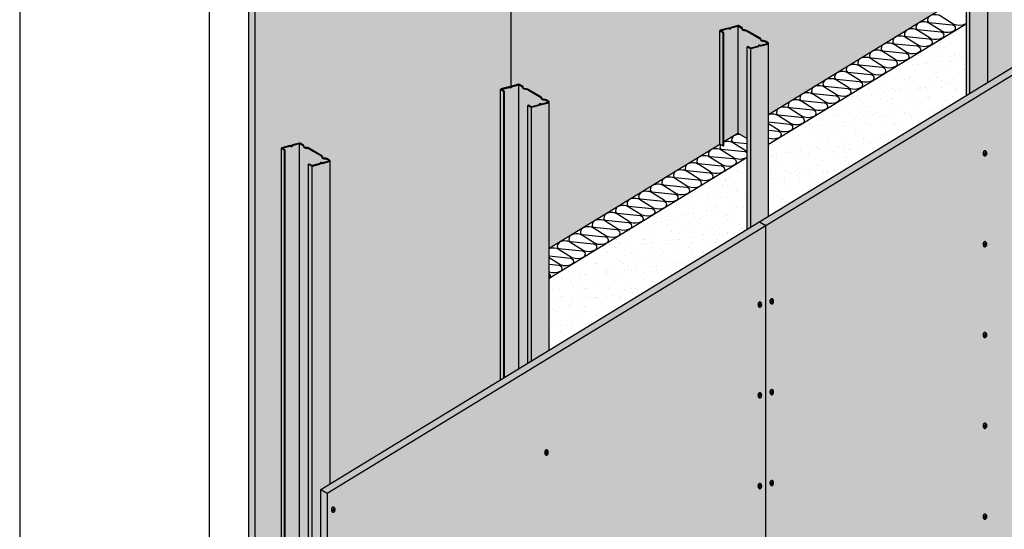
# Model space of a CAD drawing. Extents: x 0 to 4931, y 0 to 1485.
# Drawn here: x 0 to 312, y 1146 to 1307 of the extents above; entities that cross this region are included whole.
import ezdxf

# ---------------------------------------------------------------- set-up
doc = ezdxf.new("R2010")
doc.units = 0
doc.header["$LTSCALE"] = 15
for name, color, linetype in [('BEPL', 4, 'CONTINUOUS'), ('BEPL1', 1, 'CONTINUOUS'), ('BEPL2', 2, 'CONTINUOUS'), ('BEPL4', 4, 'CONTINUOUS'), ('DAEMM1', 1, 'CONTINUOUS'), ('DAEMM2', 2, 'CONTINUOUS'), ('GRAU10', 254, 'CONTINUOUS'), ('GRAU20', 253, 'CONTINUOUS'), ('GRAU30', 252, 'CONTINUOUS'), ('SCHATT10', 131, 'CONTINUOUS'), ('SCHATT30', 171, 'CONTINUOUS'), ('UK', 2, 'CONTINUOUS'), ('UK1', 1, 'CONTINUOUS'), ('UK3', 3, 'CONTINUOUS'), ('UK4', 4, 'CONTINUOUS')]:
    doc.layers.add(name, color=color, linetype=linetype)
doc.layers.add('rahm2', color=2, linetype='CONTINUOUS', plot=False)

# ---------------------------------------------------------------- blocks, each defined once
blk = doc.blocks.new('S-DRAUF2')
at = {"layer": 'BEPL1'}
for p, q in [((-4, 1.7), (-4.3, 0.6)), ((-4.3, 0.6), (-0.6, -0.4)), ((-4, 1.7), (-0.3, 0.7)), ((1.1, 5.8), (-0.3, 0.7)), ((2.1, 5.5), (0.7, 0.4)), ((0.7, 0.4), (4.7, -0.7)), ((1.1, 5.8), (2.1, 5.5)), ((-0.6, -0.4), (-1.9, -4.9)), ((-1.9, -4.9), (-0.8, -5.2)), ((0.4, -0.7), (-0.8, -5.2)), ((0.4, -0.7), (4.4, -1.7)), ((4.7, -0.7), (4.4, -1.7))]:
    blk.add_line(p, q, dxfattribs=at)
blk.add_lwpolyline([(0.2, -7.2, 0.132383), (2, -6.7, 0.106683), (3.8, -5.1, 0.083227), (4.9, -2.8, 0.071888), (5.3, 0, 0.071888), (4.9, 2.9, 0.083227), (3.8, 5.1, 0.106683), (2, 6.7, 0.132383), (0.2, 7.2, 0.132383), (-1.7, 6.7, 0.106683), (-3.4, 5.1, 0.083227), (-4.5, 2.9, 0.071888), (-4.9, 0, 0.071888), (-4.5, -2.8, 0.083227), (-3.4, -5.1, 0.106683), (-1.7, -6.7, 0.132383)], format="xyb", close=True, dxfattribs=at)
blk = doc.blocks.new('W111-P2')
at = {"layer": 'DAEMM2'}
h = blk.add_hatch(dxfattribs=at)
h.set_pattern_fill('AR-SAND', color=256, style=0)
h.paths.add_polyline_path([(1481.4, 1947.1), (936.5, 1614.2), (936.5, 1415.9), (1481.4, 1748.8)])
h.paths.add_polyline_path([(2085.1, 2117.6), (2085.1, 2315.8), (1540.2, 1983), (1540.2, 1784.7)])
at = {"layer": 'GRAU10'}
h = blk.add_hatch(color=256, dxfattribs=at)
edge = h.paths.add_edge_path()
edge.add_arc((2141.9, 2422.6), 2.05, -75, 0, ccw=False)
edge.add_line((2142.4, 2420.6), (2123.4, 2415.5))
edge.add_arc((2122.9, 2417.3), 1.85, 269.1265, 285, ccw=False)
edge.add_arc((2122.9, 2420.6), 5.14, 244.0063, 269.1265, ccw=False)
edge.add_arc((2119.1, 2412.2), 4.1, 67.0298, 107.9091)
edge.add_arc((2117.9, 2415.8), 0.35, 107.9091, 194.1484)
edge.add_arc((2115.8, 2415.3), 1.86, -30.0682, 14.1484, ccw=False)
edge.add_arc((2116.3, 2415), 1.25, 285, 329.9318, ccw=False)
edge.add_line((2116.6, 2413.7), (2095.9, 2408.2))
edge.add_arc((2095, 2411.4), 3.35, 240.0004, 285.0004, ccw=False)
edge.add_line((2093.3, 2408.5), (2085.1, 2413.2))
edge.add_line((2085.1, 2413.2), (2085.1, 2117.6))
edge.add_line((2085.1, 2117.6), (2143.9, 2153.5))
edge.add_line((2143.9, 2153.5), (2143.9, 2422.6))
for points in [[(1415.1, 2289.8), (1406.8, 2294.5, -0.267949), (1406.2, 2295.6), (1406.2, 1983.4), (1415.1, 1978.3)], [(811.3, 2128), (803.1, 2132.8, -0.267949), (802.5, 2133.9), (802.5, 1334.1), (811.3, 1339.5)], [(207.6, 1966.3), (198.8, 1971.4), (198.8, 215.8, 0.267949), (199.4, 214.7), (207.6, 209.9)]]:
    blk.add_hatch(color=256, dxfattribs=at).paths.add_polyline_path(points)
h = blk.add_hatch(color=256, dxfattribs=at)
edge = h.paths.add_edge_path()
edge.add_arc((1538.2, 2260.9), 2.05, -75, 0, ccw=False)
edge.add_line((1538.7, 2258.9), (1519.7, 2253.8))
edge.add_arc((1519.2, 2255.6), 1.85, 269.1265, 285, ccw=False)
edge.add_arc((1519.2, 2258.9), 5.14, 244.0063, 269.1265, ccw=False)
edge.add_arc((1515.4, 2250.5), 4.1, 67.0298, 107.9091)
edge.add_arc((1514.2, 2254), 0.35, 107.9091, 194.1484)
edge.add_arc((1512.1, 2253.5), 1.86, -30.0682, 14.1484, ccw=False)
edge.add_arc((1512.6, 2253.2), 1.25, 285, 329.9318, ccw=False)
edge.add_line((1512.9, 2252), (1492.2, 2246.4))
edge.add_arc((1491.3, 2249.7), 3.35, 240.0004, 285.0004, ccw=False)
edge.add_line((1489.6, 2246.8), (1481.4, 2251.5))
edge.add_line((1481.4, 2251.5), (1481.4, 1748.8))
edge.add_line((1481.4, 1748.8), (1540.2, 1784.7))
edge.add_line((1540.2, 1784.7), (1540.2, 2260.9))
h = blk.add_hatch(color=256, dxfattribs=at)
edge = h.paths.add_edge_path()
edge.add_arc((934.5, 2099.1), 2.05, -75, 0, ccw=False)
edge.add_line((935, 2097.1), (916, 2092))
edge.add_arc((915.5, 2093.8), 1.85, 269.1265, 285, ccw=False)
edge.add_arc((915.5, 2097.1), 5.14, 244.0063, 269.1265, ccw=False)
edge.add_arc((911.7, 2088.7), 4.1, 67.0298, 107.9091)
edge.add_arc((910.5, 2092.3), 0.35, 107.9091, 194.1484)
edge.add_arc((908.4, 2091.7), 1.86, -30.0682, 14.1484, ccw=False)
edge.add_arc((908.9, 2091.4), 1.25, 285, 329.9318, ccw=False)
edge.add_line((909.2, 2090.2), (888.5, 2084.7))
edge.add_arc((887.6, 2087.9), 3.35, 240.0004, 285.0004, ccw=False)
edge.add_line((885.9, 2085), (877.7, 2089.7))
edge.add_line((877.7, 2089.7), (877.7, 1380))
edge.add_line((877.7, 1380), (936.5, 1415.9))
edge.add_line((936.5, 1415.9), (936.5, 2099.1))
h = blk.add_hatch(color=256, dxfattribs=at)
h.paths.add_polyline_path([(307.9, 1032), (332.8, 1047.2), (332.8, 1937.3, -0.338526), (331.3, 1935.4), (312, 1930.2, -0.124166), (309.6, 1930.7, 0.180286), (306.7, 1930.8, 0.395117), (306.5, 1930.4, -0.286205), (305.9, 1928.6), (283.9, 1922.7), (283.9, 202.4), (307.9, 208.8)])
h.paths.add_polyline_path([(283.9, 1922.8, -0.131652), (282.2, 1923.2), (274, 1928), (274, 214.4), (274, 199.7), (283.9, 202.4)])
at = {"layer": 'GRAU20'}
h = blk.add_hatch(color=256, dxfattribs=at)
edge = h.paths.add_edge_path()
edge.add_line((1456.6, 2014.2), (1456.6, 2308.5))
edge.add_arc((1456.5, 2307.2), 1.25, 83.7465, 105)
edge.add_line((1456.2, 2308.4), (1437, 2303.3))
edge.add_arc((1437.1, 2303.1), 0.25, 105, 174.939)
edge.add_arc((1437.2, 2303.1), 0.359, 174.939, 194.1484)
edge.add_arc((1435.1, 2302.5), 1.85, -72.0909, 14.1484, ccw=False)
edge.add_arc((1433.9, 2306.1), 5.6, 246.5592, 287.9091, ccw=False)
edge.add_arc((1430.1, 2297.7), 3.64, 63.484, 98.9394)
edge.add_arc((1429.5, 2301), 0.25, 98.9394, 105)
edge.add_line((1429.5, 2301.3), (1408.1, 2295.5))
edge.add_line((1408.1, 2295.5), (1417.1, 2290.4))
edge.add_line((1417.1, 2290.4), (1417.1, 1990.1))
edge.add_line((1417.1, 1990.1), (1456.6, 2014.2))
edge = h.paths.add_edge_path()
edge.add_line((1456.6, 2012.9), (1456.6, 2308.5))
edge.add_arc((1456.5, 2307.2), 1.25, 60, 83.7465, ccw=False)
edge.add_line((1457.1, 2308.3), (1466.3, 2303))
edge.add_arc((1465.7, 2301.9), 1.25, -17.2285, 60, ccw=False)
edge.add_arc((1469.5, 2300.7), 2.75, 162.7715, 239.5429)
edge.add_line((1468.1, 2298.3), (1470.5, 2297))
edge.add_arc((1473.9, 2302.8), 6.75, 239.5429, 277.7371)
edge.add_arc((1475.9, 2287.9), 8.25, 60, 97.7371, ccw=False)
edge.add_line((1480, 2295.1), (1517.2, 2273.6))
edge.add_arc((1516.6, 2272.5), 1.25, -17.2285, 60, ccw=False)
edge.add_arc((1520.4, 2271.3), 2.75, 162.7715, 239.5429)
edge.add_line((1519, 2269), (1521.4, 2267.6))
edge.add_arc((1524.8, 2273.4), 6.75, 239.5429, 277.7371)
edge.add_arc((1526.8, 2258.5), 8.25, 60, 97.7371, ccw=False)
edge.add_line((1530.9, 2265.7), (1538.4, 2261.3))
edge.add_arc((1538.2, 2260.9), 0.55, -75, 60, ccw=False)
edge.add_line((1538.3, 2260.3), (1519.3, 2255.2))
edge.add_arc((1519.2, 2255.6), 0.35, 269.1265, 285, ccw=False)
edge.add_arc((1519.2, 2258.9), 3.64, 243.484, 269.1265, ccw=False)
edge.add_arc((1515.4, 2250.5), 5.6, 66.5592, 107.9091)
edge.add_arc((1514.2, 2254), 1.85, 107.9091, 194.1484)
edge.add_arc((1512.1, 2253.5), 0.359, -15.2907, 14.1484, ccw=False)
edge.add_line((1512.4, 2253.4), (1491.8, 2247.9))
edge.add_arc((1491.3, 2249.7), 1.85, 240.0005, 285.0005, ccw=False)
edge.add_line((1490.4, 2248.1), (1483.5, 2252))
edge.add_line((1483.5, 2252), (1481.4, 2251.5))
edge.add_line((1481.4, 2251.5), (1481.4, 1998.6))
edge.add_line((1481.4, 1998.6), (1456.6, 2012.9))
h = blk.add_hatch(color=256, dxfattribs=at)
edge = h.paths.add_edge_path()
edge.add_line((852.9, 1364.9), (852.9, 2146.7))
edge.add_arc((852.8, 2145.5), 1.25, 83.7465, 105)
edge.add_line((852.5, 2146.7), (833.3, 2141.5))
edge.add_arc((833.4, 2141.3), 0.25, 105, 174.939)
edge.add_arc((833.5, 2141.3), 0.359, 174.939, 194.1484)
edge.add_arc((831.4, 2140.7), 1.85, -72.0909, 14.1484, ccw=False)
edge.add_arc((830.2, 2144.3), 5.6, 246.5592, 287.9091, ccw=False)
edge.add_arc((826.4, 2135.9), 3.64, 63.484, 98.9394)
edge.add_arc((825.8, 2139.3), 0.25, 98.9394, 105)
edge.add_line((825.8, 2139.5), (804.4, 2133.8))
edge.add_line((804.4, 2133.8), (813.4, 2128.6))
edge.add_line((813.4, 2128.6), (813.4, 1340.7))
edge.add_line((813.4, 1340.7), (852.9, 1364.9))
edge = h.paths.add_edge_path()
edge.add_line((852.9, 1364.9), (852.9, 2146.7))
edge.add_arc((852.8, 2145.5), 1.25, 60, 83.7465, ccw=False)
edge.add_line((853.4, 2146.5), (862.6, 2141.2))
edge.add_arc((862, 2140.1), 1.25, -17.2285, 60, ccw=False)
edge.add_arc((865.8, 2139), 2.75, 162.7715, 239.5429)
edge.add_line((864.4, 2136.6), (866.7, 2135.2))
edge.add_arc((870.2, 2141), 6.75, 239.5429, 277.7371)
edge.add_arc((872.2, 2126.2), 8.25, 60, 97.7371, ccw=False)
edge.add_line((876.3, 2133.3), (913.5, 2111.8))
edge.add_arc((912.9, 2110.8), 1.25, -17.2285, 60, ccw=False)
edge.add_arc((916.7, 2109.6), 2.75, 162.7715, 239.5429)
edge.add_line((915.3, 2107.2), (917.6, 2105.8))
edge.add_arc((921.1, 2111.6), 6.75, 239.5429, 277.7371)
edge.add_arc((923.1, 2096.8), 8.25, 60, 97.7371, ccw=False)
edge.add_line((927.2, 2103.9), (934.7, 2099.6))
edge.add_arc((934.5, 2099.1), 0.55, -75, 60, ccw=False)
edge.add_line((934.6, 2098.6), (915.6, 2093.5))
edge.add_arc((915.5, 2093.8), 0.35, 269.1265, 285, ccw=False)
edge.add_arc((915.5, 2097.1), 3.64, 243.484, 269.1265, ccw=False)
edge.add_arc((911.7, 2088.7), 5.6, 66.5592, 107.9091)
edge.add_arc((910.5, 2092.3), 1.85, 107.9091, 194.1484)
edge.add_arc((908.4, 2091.7), 0.359, -15.2907, 14.1484, ccw=False)
edge.add_line((908.7, 2091.6), (888.1, 2086.1))
edge.add_arc((887.6, 2087.9), 1.85, 240.0005, 285.0005, ccw=False)
edge.add_line((886.7, 2086.3), (879.8, 2090.3))
edge.add_line((879.8, 2090.3), (877.7, 2089.7))
edge.add_line((877.7, 2089.7), (877.7, 1380))
edge.add_line((877.7, 1380), (852.9, 1364.9))
h = blk.add_hatch(color=256, dxfattribs=at)
edge = h.paths.add_edge_path()
edge.add_line((249.7, 1984.8), (258.9, 1979.5))
edge.add_arc((258.3, 1978.4), 1.25, -17.2285, 60, ccw=False)
edge.add_arc((262.1, 1977.2), 2.75, 162.7715, 239.5429)
edge.add_line((260.7, 1974.8), (263, 1973.4))
edge.add_arc((266.5, 1979.3), 6.75, 239.5429, 277.7371)
edge.add_arc((268.5, 1964.4), 8.25, 60, 97.7371, ccw=False)
edge.add_line((272.6, 1971.5), (309.8, 1950.1))
edge.add_arc((309.2, 1949), 1.25, -17.2285, 60, ccw=False)
edge.add_arc((313, 1947.8), 2.75, 162.7715, 239.5429)
edge.add_line((311.6, 1945.4), (313.9, 1944.1))
edge.add_arc((317.4, 1949.9), 6.75, 239.5429, 277.7371)
edge.add_arc((319.4, 1935), 8.25, 60, 97.7371, ccw=False)
edge.add_line((323.5, 1942.2), (331, 1937.8))
edge.add_arc((330.8, 1937.3), 0.55, -75, 60, ccw=False)
edge.add_line((330.9, 1936.8), (311.9, 1931.7))
edge.add_arc((311.8, 1932.1), 0.35, 269.1265, 285, ccw=False)
edge.add_arc((311.8, 1935.3), 3.64, 243.484, 269.1265, ccw=False)
edge.add_arc((308, 1926.9), 5.6, 66.5592, 107.9091)
edge.add_arc((306.8, 1930.5), 1.85, 107.9091, 194.1484)
edge.add_arc((304.7, 1930), 0.359, -15.2907, 14.1484, ccw=False)
edge.add_line((305, 1929.9), (284.4, 1924.3))
edge.add_arc((283.9, 1926.1), 1.85, 240.0005, 285.0005, ccw=False)
edge.add_line((283, 1924.5), (276.1, 1928.5))
edge.add_line((276.1, 1928.5), (274, 1928))
edge.add_line((274, 1928), (274, 214.4))
edge.add_line((274, 214.4), (272.6, 215.2))
edge.add_arc((268.5, 208.1), 8.25, 60, 97.7371)
edge.add_arc((266.5, 222.9), 6.75, 239.5429, 277.7371, ccw=False)
edge.add_line((263, 217.1), (260.7, 218.5))
edge.add_arc((262.1, 220.9), 2.75, 162.7715, 239.5429, ccw=False)
edge.add_arc((258.3, 222), 1.25, 342.7715, 420)
edge.add_line((258.9, 223.1), (249.7, 228.4))
edge.add_arc((249.1, 227.4), 1.25, 60, 83.7465)
edge.add_line((249.2, 228.6), (249.2, 1984.9))
edge.add_arc((249.1, 1983.7), 1.25, 60, 83.7465, ccw=False)
edge = h.paths.add_edge_path()
edge.add_line((249.2, 228.6), (249.2, 1984.9))
edge.add_arc((249.1, 1983.7), 1.25, 83.7465, 105)
edge.add_line((248.7, 1984.9), (229.6, 1979.8))
edge.add_arc((229.7, 1979.5), 0.25, 105, 174.939)
edge.add_arc((229.8, 1979.5), 0.359, 174.939, 194.1484)
edge.add_arc((227.7, 1979), 1.85, -72.0909, 14.1484, ccw=False)
edge.add_arc((226.5, 1982.6), 5.6, 246.5592, 287.9091, ccw=False)
edge.add_arc((222.7, 1974.2), 3.64, 63.484, 98.9394)
edge.add_arc((222.1, 1977.5), 0.25, 98.9394, 105)
edge.add_line((222.1, 1977.8), (200.7, 1972))
edge.add_line((200.7, 1972), (209.7, 1966.8))
edge.add_line((209.7, 1966.8), (209.7, 218.1))
edge.add_line((209.7, 218.1), (222.1, 221.4))
edge.add_arc((222.1, 221.1), 0.25, 98.9394, 105, ccw=False)
edge.add_arc((222.7, 217.8), 3.64, 63.484, 98.9394, ccw=False)
edge.add_arc((226.5, 226.2), 5.6, 246.5592, 287.9091)
edge.add_arc((227.7, 222.6), 1.85, 287.9091, 374.1484)
edge.add_arc((229.8, 223.2), 0.359, 174.939, 194.1484, ccw=False)
edge.add_arc((229.7, 223.2), 0.25, 105, 174.939, ccw=False)
edge.add_line((229.6, 223.4), (248.7, 228.6))
edge.add_line((248.7, 228.6), (248.7, 228.6))
edge.add_arc((249.1, 227.4), 1.22, 83.4559, 105.2907, ccw=False)
at = {"layer": 'SCHATT10'}
blk.add_hatch(color=256, dxfattribs=at).paths.add_polyline_path([(126.5, 2700), (109.2, 2700), (109.2, 206.6), (126.5, 196.6)])
h = blk.add_hatch(color=256, dxfattribs=at)
edge = h.paths.add_edge_path()
edge.add_arc((826.4, 2135.9), 5.14, 64.0063, 98.9394)
edge.add_arc((825.8, 2139.3), 1.75, 98.9394, 105)
edge.add_line((825.4, 2141), (803.4, 2135.1))
edge.add_arc((803.7, 2133.9), 1.25, 105, 180)
edge.add_line((802.5, 2133.9), (802.5, 1334.1))
edge.add_line((802.5, 1334.1), (332.8, 1047.2))
edge.add_line((332.8, 1047.2), (332.8, 1937.3))
edge.add_arc((330.8, 1937.3), 2.05, 0.1573, 60.0334)
edge.add_line((331.8, 1939.1), (324.3, 1943.5))
edge.add_arc((319.4, 1935), 9.75, 60, 97.7371)
edge.add_arc((317.4, 1949.9), 5.25, 239.5429, 277.7371, ccw=False)
edge.add_line((314.7, 1945.4), (312.4, 1946.7))
edge.add_arc((313, 1947.8), 1.25, 162.7715, 239.5429, ccw=False)
edge.add_arc((309.2, 1949), 2.75, 342.7715, 420)
edge.add_line((310.5, 1951.4), (273.4, 1972.8))
edge.add_arc((268.5, 1964.4), 9.75, 60, 97.7371)
edge.add_arc((266.5, 1979.3), 5.25, 239.5429, 277.7371, ccw=False)
edge.add_line((263.8, 1974.7), (261.5, 1976.1))
edge.add_arc((262.1, 1977.2), 1.25, 162.7715, 239.5429, ccw=False)
edge.add_arc((258.3, 1978.4), 2.75, 342.7715, 420)
edge.add_line((259.6, 1980.8), (250.4, 1986.1))
edge.add_arc((249.1, 1983.7), 2.75, 60, 105)
edge.add_line((248.4, 1986.3), (229.2, 1981.2))
edge.add_arc((229.7, 1979.5), 1.75, 105, 174.939)
edge.add_arc((229.8, 1979.5), 1.86, 174.939, 194.1484)
edge.add_arc((227.7, 1979), 0.35, -72.0909, 14.1484, ccw=False)
edge.add_arc((226.5, 1982.6), 4.1, 247.0298, 287.9091, ccw=False)
edge.add_arc((222.7, 1974.2), 5.14, 64.0063, 98.9394)
edge.add_arc((222.1, 1977.5), 1.75, 98.9394, 105)
edge.add_line((221.7, 1979.2), (199.7, 1973.3))
edge.add_arc((200, 1972.1), 1.25, 105, 180)
edge.add_line((198.8, 1972.1), (198.8, 252.8))
edge.add_line((198.8, 252.8), (128.2, 234.1))
edge.add_line((128.2, 234.1), (126.5, 233.6))
edge.add_line((126.5, 233.6), (126.5, 2700))
edge.add_line((126.5, 2700), (831.2, 2700))
edge.add_line((831.2, 2700), (831.2, 2140.3))
edge.add_arc((830.2, 2144.3), 4.1, 247.0298, 284.338, ccw=False)
edge = h.paths.add_edge_path()
edge.add_arc((912.9, 2110.8), 2.75, 342.7715, 420)
edge.add_line((914.2, 2113.1), (877.1, 2134.6))
edge.add_arc((872.2, 2126.2), 9.75, 60, 97.7371)
edge.add_arc((870.2, 2141), 5.25, 239.5429, 277.7371, ccw=False)
edge.add_line((867.5, 2136.5), (865.2, 2137.9))
edge.add_arc((865.8, 2139), 1.25, 162.7715, 239.5429, ccw=False)
edge.add_arc((862, 2140.1), 2.75, 342.7715, 420)
edge.add_line((863.4, 2142.5), (854.2, 2147.8))
edge.add_arc((852.8, 2145.5), 2.75, 60, 105)
edge.add_line((852.1, 2148.1), (833, 2143))
edge.add_arc((833.4, 2141.3), 1.75, 105, 174.939)
edge.add_arc((833.5, 2141.3), 1.86, 174.939, 194.1484)
edge.add_arc((831.4, 2140.7), 0.35, -72.0909, 14.1484, ccw=False)
edge.add_arc((831.2, 2140.9), 0.532, 272.2029, 300.0442, ccw=False)
edge.add_line((831.2, 2140.3), (831.2, 2700))
edge.add_line((831.2, 2700), (2038.6, 2700))
edge.add_line((2038.6, 2700), (2038.6, 2463.9))
edge.add_arc((2037.6, 2467.8), 4.1, 247.0298, 284.338, ccw=False)
edge.add_arc((2033.8, 2459.5), 5.14, 64.0063, 98.9394)
edge.add_arc((2033.2, 2462.8), 1.75, 98.9394, 105)
edge.add_line((2032.8, 2464.5), (2010.8, 2458.6))
edge.add_arc((2011.2, 2457.4), 1.25, 105, 180)
edge.add_line((2009.9, 2457.4), (2009.9, 2352.2))
edge.add_line((2009.9, 2352.2), (1540.2, 2065.3))
edge.add_line((1540.2, 2065.3), (1540.2, 2260.9))
edge.add_arc((1538.2, 2260.9), 2.05, 0.1573, 60.0334)
edge.add_line((1539.2, 2262.6), (1531.7, 2267))
edge.add_arc((1526.8, 2258.5), 9.75, 60, 97.7371)
edge.add_arc((1524.8, 2273.4), 5.25, 239.5429, 277.7371, ccw=False)
edge.add_line((1522.1, 2268.9), (1519.8, 2270.3))
edge.add_arc((1520.4, 2271.3), 1.25, 162.7715, 239.5429, ccw=False)
edge.add_arc((1516.6, 2272.5), 2.75, 342.7715, 420)
edge.add_line((1518, 2274.9), (1480.8, 2296.4))
edge.add_arc((1475.9, 2287.9), 9.75, 60, 97.7371)
edge.add_arc((1473.9, 2302.8), 5.25, 239.5429, 277.7371, ccw=False)
edge.add_line((1471.2, 2298.3), (1468.9, 2299.6))
edge.add_arc((1469.5, 2300.7), 1.25, 162.7715, 239.5429, ccw=False)
edge.add_arc((1465.7, 2301.9), 2.75, 342.7715, 420)
edge.add_line((1467.1, 2304.3), (1457.9, 2309.6))
edge.add_arc((1456.5, 2307.2), 2.75, 60, 105)
edge.add_line((1455.8, 2309.9), (1436.7, 2304.8))
edge.add_arc((1437.1, 2303.1), 1.75, 105, 174.939)
edge.add_arc((1437.2, 2303.1), 1.86, 174.939, 194.1484)
edge.add_arc((1435.1, 2302.5), 0.35, -72.0909, 14.1484, ccw=False)
edge.add_arc((1433.9, 2306.1), 4.1, 247.0298, 287.9091, ccw=False)
edge.add_arc((1430.1, 2297.7), 5.14, 64.0063, 98.9394)
edge.add_arc((1429.5, 2301), 1.75, 98.9394, 105)
edge.add_line((1429.1, 2302.7), (1407.1, 2296.8))
edge.add_arc((1407.5, 2295.6), 1.25, 105, 180)
edge.add_line((1406.2, 2295.6), (1406.2, 1983.4))
edge.add_line((1406.2, 1983.4), (936.5, 1696.5))
edge.add_line((936.5, 1696.5), (936.5, 2099.1))
edge.add_arc((934.5, 2099.1), 2.05, 0.1573, 60.0334)
edge.add_line((935.5, 2100.9), (928, 2105.2))
edge.add_arc((923.1, 2096.8), 9.75, 60, 97.7371)
edge.add_arc((921.1, 2111.6), 5.25, 239.5429, 277.7371, ccw=False)
edge.add_line((918.4, 2107.1), (916.1, 2108.5))
edge.add_arc((916.7, 2109.6), 1.25, 162.7715, 239.5429, ccw=False)
edge = h.paths.add_edge_path()
edge.add_arc((2141.9, 2422.6), 2.05, 0.1573, 60.0334)
edge.add_line((2142.9, 2424.4), (2135.4, 2428.7))
edge.add_arc((2130.5, 2420.3), 9.75, 60, 97.7371)
edge.add_arc((2128.5, 2435.2), 5.25, 239.5429, 277.7371, ccw=False)
edge.add_line((2125.8, 2430.6), (2123.5, 2432))
edge.add_arc((2124.1, 2433.1), 1.25, 162.7715, 239.5429, ccw=False)
edge.add_arc((2120.3, 2434.3), 2.75, 342.7715, 420)
edge.add_line((2121.7, 2436.7), (2084.5, 2458.1))
edge.add_arc((2079.6, 2449.7), 9.75, 60, 97.7371)
edge.add_arc((2077.6, 2464.5), 5.25, 239.5429, 277.7371, ccw=False)
edge.add_line((2074.9, 2460), (2072.6, 2461.4))
edge.add_arc((2073.2, 2462.5), 1.25, 162.7715, 239.5429, ccw=False)
edge.add_arc((2069.4, 2463.7), 2.75, 342.7715, 420)
edge.add_line((2070.8, 2466), (2061.6, 2471.4))
edge.add_arc((2060.2, 2469), 2.75, 60, 105)
edge.add_line((2059.5, 2471.6), (2040.4, 2466.5))
edge.add_arc((2040.8, 2464.8), 1.75, 105, 174.939)
edge.add_arc((2040.9, 2464.8), 1.86, 174.939, 194.1484)
edge.add_arc((2038.8, 2464.3), 0.35, -72.0909, 14.1484, ccw=False)
edge.add_arc((2037.6, 2467.8), 4.1, 284.338, 287.9091, ccw=False)
edge.add_line((2038.6, 2463.9), (2038.6, 2700))
edge.add_line((2038.6, 2700), (2589.5, 2700))
edge.add_line((2589.5, 2700), (2589.5, 2425.6))
edge.add_line((2589.5, 2425.6), (2143.9, 2153.5))
edge.add_line((2143.9, 2153.5), (2143.9, 2422.6))
at = {"layer": 'SCHATT30'}
h = blk.add_hatch(color=256, dxfattribs=at)
h.dxf.hatch_style = 1
h.paths.add_polyline_path([(1532.6, 1759.5), (1515.3, 1769.5), (307.9, 1032), (325.2, 1022)])
h.paths.add_polyline_path([(2741.6, 2498), (2724.3, 2508), (1515.3, 1769.5), (1532.6, 1759.5)])
h = blk.add_hatch(color=256, dxfattribs=at)
h.dxf.hatch_style = 1
h.paths.add_polyline_path([(2741.6, 2498), (325.2, 1022), (325.2, 157.6), (2741.6, 805.1)])
h = blk.add_hatch(color=256, dxfattribs=at)
h.dxf.hatch_style = 1
h.paths.add_polyline_path([(325.2, 1022), (307.9, 1032), (307.9, 167.6), (314.5, 163.8), (325.2, 157.6)])
at = {"layer": 'BEPL2'}
for p, q in [((109.2, 206.6), (109.2, 2700)), ((126.5, 196.6), (126.5, 2700)), ((831.2, 2140.3), (831.2, 2700)), ((1532.6, 481.1), (1532.6, 1759.5))]:
    blk.add_line(p, q, dxfattribs=at)
at = {"layer": 'BEPL2', "extrusion": (0, 0, -1)}
for p, q in [((1515.3, 1769.5), (1532.6, 1759.5)), ((307.9, 1032), (325.2, 1022))]:
    blk.add_line(p, q, dxfattribs=at)
at = {"layer": 'BEPL4'}
for p, q in [((307.9, 1032), (2724.3, 2508)), ((325.2, 1022), (2741.6, 2498)), ((307.9, 167.6), (307.9, 1032)), ((325.2, 1022), (325.2, 157.6))]:
    blk.add_line(p, q, dxfattribs=at)
at = {"layer": 'DAEMM1', "flags": 128}
for points in [[(2085.1, 2316.7, -0.11551), (2081.7, 2313.9, -0.211439), (2051.7, 2312.6, -0.047061), (2049.2, 2313.8), (2015.7, 2334.9), (2012, 2337.1, 0.078065), (2007.8, 2338.7, 0.124645), (1988.7, 2338, 0.328319), (1978.3, 2324.3)], [(1946.3, 2304.8, 0.074977), (1946.8, 2302.1, 0.290739), (1950.9, 2298.9), (2014.4, 2292.6, -0.349357), (2022.7, 2283.9, -0.145425), (2021.5, 2278.2, -0.134422), (2017.7, 2274.8, -0.211439), (1987.7, 2273.5, -0.047061), (1985.2, 2274.7), (1951.7, 2295.8), (1948, 2298, 0.078065), (1943.8, 2299.6, 0.124645), (1924.7, 2298.9, 0.328319), (1914.3, 2285.3)], [(1978.3, 2324.3, 0.074977), (1978.8, 2321.7, 0.290739), (1982.9, 2318.5), (2046.4, 2312.1, -0.349357), (2054.7, 2303.4, -0.145425), (2053.5, 2297.7, -0.134422), (2049.7, 2294.3, -0.211439), (2019.7, 2293.1, -0.047061), (2017.2, 2294.3), (1983.7, 2315.4), (1980, 2317.5, 0.078065), (1975.8, 2319.1, 0.124645), (1956.7, 2318.4, 0.328319), (1946.3, 2304.8)], [(1914.3, 2285.3, 0.074977), (1914.8, 2282.6, 0.290739), (1918.9, 2279.4), (1982.4, 2273, -0.349357), (1990.7, 2264.3, -0.145425), (1989.5, 2258.6, -0.134422), (1985.7, 2255.3, -0.211439), (1955.7, 2254, -0.047061), (1953.2, 2255.2), (1919.7, 2276.3), (1916, 2278.4, 0.078065), (1911.8, 2280, 0.124645), (1892.7, 2279.3, 0.328319), (1882.3, 2265.7)], [(1882.3, 2265.7, 0.074977), (1882.8, 2263, 0.290739), (1886.9, 2259.8), (1950.4, 2253.5, -0.349357), (1958.7, 2244.8, -0.145425), (1957.5, 2239.1, -0.134422), (1953.7, 2235.7, -0.211439), (1923.7, 2234.4, -0.047061), (1921.2, 2235.6), (1887.7, 2256.7), (1884, 2258.9, 0.078065), (1879.8, 2260.5, 0.124645), (1860.7, 2259.8, 0.328319), (1850.3, 2246.2)], [(1818.3, 2226.6, 0.074977), (1818.8, 2223.9, 0.290739), (1822.9, 2220.7), (1886.4, 2214.4, -0.349357), (1894.7, 2205.7, -0.145425), (1893.5, 2200, -0.134422), (1889.7, 2196.6, -0.211439), (1859.6, 2195.3, -0.047061), (1857.2, 2196.5), (1823.7, 2217.6), (1820, 2219.8, 0.078065), (1815.8, 2221.4, 0.124645), (1796.7, 2220.7, 0.328319), (1786.3, 2207.1)], [(1850.3, 2246.2, 0.074977), (1850.8, 2243.5, 0.290739), (1854.9, 2240.3), (1918.4, 2233.9, -0.349357), (1926.7, 2225.2, -0.145425), (1925.5, 2219.5, -0.134422), (1921.7, 2216.2, -0.211439), (1891.7, 2214.9, -0.047061), (1889.2, 2216.1), (1855.7, 2237.2), (1852, 2239.3, 0.078065), (1847.8, 2240.9, 0.124645), (1828.7, 2240.2, 0.328319), (1818.3, 2226.6)], [(1786.3, 2207.1, 0.074977), (1786.8, 2204.4, 0.290739), (1790.9, 2201.2), (1854.4, 2194.8, -0.349357), (1862.7, 2186.1, -0.145425), (1861.5, 2180.4, -0.134422), (1857.7, 2177.1, -0.211439), (1827.6, 2175.8, -0.047061), (1825.2, 2177), (1791.7, 2198.1), (1788, 2200.2, 0.078065), (1783.8, 2201.8, 0.124645), (1764.7, 2201.1, 0.328319), (1754.3, 2187.5)], [(1754.3, 2187.5, 0.074977), (1754.8, 2184.8, 0.290739), (1758.9, 2181.7), (1822.4, 2175.3, -0.349357), (1830.7, 2166.6, -0.145425), (1829.5, 2160.9, -0.134422), (1825.7, 2157.5, -0.211439), (1795.6, 2156.2, -0.047061), (1793.2, 2157.4), (1759.7, 2178.5), (1756, 2180.7, 0.078065), (1751.8, 2182.3, 0.124645), (1732.7, 2181.6, 0.328319), (1722.3, 2168)], [(1690.3, 2148.4, 0.074977), (1690.8, 2145.8, 0.290739), (1694.8, 2142.6), (1758.4, 2136.2, -0.349357), (1766.7, 2127.5, -0.145425), (1765.5, 2121.8, -0.134422), (1761.7, 2118.4, -0.211439), (1731.6, 2117.1, -0.047061), (1729.2, 2118.3), (1695.7, 2139.4), (1692, 2141.6, 0.078065), (1687.8, 2143.2, 0.124645), (1668.7, 2142.5, 0.328319), (1658.3, 2128.9)], [(1722.3, 2168, 0.074977), (1722.8, 2165.3, 0.290739), (1726.8, 2162.1), (1790.4, 2155.8, -0.349357), (1798.7, 2147, -0.145425), (1797.5, 2141.4, -0.134422), (1793.7, 2138, -0.211439), (1763.6, 2136.7, -0.047061), (1761.2, 2137.9), (1727.7, 2159), (1724, 2161.1, 0.078065), (1719.8, 2162.7, 0.124645), (1700.7, 2162, 0.328319), (1690.3, 2148.4)], [(1658.3, 2128.9, 0.074977), (1658.8, 2126.2, 0.290739), (1662.8, 2123), (1726.4, 2116.7, -0.349357), (1734.7, 2107.9, -0.145425), (1733.5, 2102.3, -0.134422), (1729.7, 2098.9, -0.211439), (1699.6, 2097.6, -0.047061), (1697.2, 2098.8), (1663.7, 2119.9), (1660, 2122, 0.078065), (1655.8, 2123.6, 0.124645), (1636.7, 2123, 0.328319), (1626.3, 2109.3)], [(1594.3, 2089.8, 0.074977), (1594.8, 2087.1, 0.290739), (1598.8, 2083.9), (1662.4, 2077.6, -0.349357), (1670.7, 2068.8, -0.145425), (1669.5, 2063.2, -0.134422), (1665.7, 2059.8, -0.211439), (1635.6, 2058.5, -0.047061), (1633.2, 2059.7), (1599.7, 2080.8), (1596, 2082.9, 0.078065), (1591.8, 2084.5, 0.124645), (1572.7, 2083.9, 0.328319), (1562.3, 2070.2)], [(1626.3, 2109.3, 0.074977), (1626.8, 2106.7, 0.290739), (1630.8, 2103.5), (1694.4, 2097.1, -0.349357), (1702.7, 2088.4, -0.145425), (1701.5, 2082.7, -0.134422), (1697.7, 2079.3, -0.211439), (1667.6, 2078, -0.047061), (1665.2, 2079.2), (1631.7, 2100.3), (1628, 2102.5, 0.078065), (1623.8, 2104.1, 0.124645), (1604.7, 2103.4, 0.328319), (1594.3, 2089.8)], [(1562.3, 2070.2, 0.074977), (1562.8, 2067.6, 0.290739), (1566.8, 2064.4), (1630.4, 2058, -0.349357), (1638.7, 2049.3, -0.145425), (1637.5, 2043.6, -0.134422), (1633.7, 2040.2, -0.211439), (1603.6, 2038.9, -0.047061), (1601.2, 2040.2), (1567.7, 2061.3), (1564, 2063.4, 0.078065), (1559.8, 2065, 0.124645), (1540.7, 2064.3, 0.008238), (1540.2, 2064.2, 0.008238)], [(1540.2, 2044.3), (1598.4, 2038.5, -0.349357), (1606.7, 2029.8, -0.145425), (1605.5, 2024.1, -0.134422), (1601.7, 2020.7, -0.211439), (1571.6, 2019.4, -0.047061), (1569.2, 2020.6), (1540.2, 2038.9)], [(1461.9, 2009.8, 0.083898), (1449, 2008.3, 0.328319), (1438.6, 1994.7)], [(1540.2, 2021.5), (1566.4, 2018.9, -0.349357), (1574.7, 2010.2, -0.145425), (1573.5, 2004.5, -0.134422), (1569.7, 2001.1, -0.207057), (1540.2, 1999.6, -0.207057)], [(1408.5, 1982.1, 0.126672), (1406.6, 1975.1)], [(1481.4, 1962.8, -0.010525), (1480, 1963.4, -0.047061), (1477.5, 1964.6), (1444, 1985.7), (1440.3, 1987.8, 0.078065), (1436.1, 1989.5, 0.123913), (1417.1, 1988.8, 0.123913)], [(1438.6, 1994.7, 0.074977), (1439.1, 1992, 0.290739), (1443.2, 1988.8), (1481.4, 1985)], [(1374.6, 1955.6, 0.074977), (1375.1, 1952.9, 0.290739), (1379.2, 1949.7), (1442.7, 1943.4, -0.349357), (1451, 1934.7, -0.145425), (1449.8, 1929, -0.134422), (1446, 1925.6, -0.211439), (1416, 1924.3, -0.047061), (1413.5, 1925.5), (1380, 1946.6), (1376.3, 1948.7, 0.078065), (1372.1, 1950.4, 0.124645), (1353, 1949.7, 0.328319), (1342.6, 1936)], [(1481.4, 1947.9, -0.11551), (1478, 1945.1, -0.211439), (1448, 1943.8, -0.047061), (1445.5, 1945.1), (1412, 1966.2), (1408.3, 1968.3, 0.078065), (1404.1, 1969.9, 0.124645), (1385, 1969.2, 0.328319), (1374.6, 1955.6)], [(1406.6, 1975.1, 0.074977), (1407.1, 1972.5, 0.290739), (1411.2, 1969.3), (1474.7, 1962.9, -0.214094), (1481.4, 1958.7, -0.214094)], [(1342.6, 1936, 0.074977), (1343.1, 1933.4, 0.290739), (1347.2, 1930.2), (1410.7, 1923.8, -0.349357), (1419, 1915.1, -0.145425), (1417.8, 1909.4, -0.134422), (1414, 1906, -0.211439), (1384, 1904.7, -0.047061), (1381.5, 1906), (1348, 1927.1), (1344.3, 1929.2, 0.078065), (1340.1, 1930.8, 0.124645), (1321, 1930.1, 0.328319), (1310.6, 1916.5)], [(1310.6, 1916.5, 0.074977), (1311.1, 1913.8, 0.290739), (1315.2, 1910.6), (1378.7, 1904.3, -0.349357), (1387, 1895.6, -0.145425), (1385.8, 1889.9, -0.134422), (1382, 1886.5, -0.211439), (1352, 1885.2, -0.047061), (1349.5, 1886.4), (1316, 1907.5), (1312.3, 1909.7, 0.078065), (1308.1, 1911.3, 0.124645), (1289, 1910.6, 0.328319), (1278.6, 1896.9)], [(1246.6, 1877.4, 0.074977), (1247.1, 1874.7, 0.290739), (1251.2, 1871.5), (1314.7, 1865.2, -0.349357), (1323, 1856.5, -0.145425), (1321.8, 1850.8, -0.134422), (1318, 1847.4, -0.211439), (1287.9, 1846.1, -0.047061), (1285.5, 1847.3), (1252, 1868.4), (1248.3, 1870.6, 0.078065), (1244.1, 1872.2, 0.124645), (1225, 1871.5, 0.328319), (1214.6, 1857.9)], [(1278.6, 1896.9, 0.074977), (1279.1, 1894.3, 0.290739), (1283.2, 1891.1), (1346.7, 1884.7, -0.349357), (1355, 1876, -0.145425), (1353.8, 1870.3, -0.134422), (1350, 1866.9, -0.211439), (1319.9, 1865.6, -0.047061), (1317.5, 1866.9), (1284, 1888), (1280.3, 1890.1, 0.078065), (1276.1, 1891.7, 0.124645), (1257, 1891, 0.328319), (1246.6, 1877.4)], [(1214.6, 1857.9, 0.074977), (1215.1, 1855.2, 0.290739), (1219.2, 1852), (1282.7, 1845.6, -0.349357), (1291, 1836.9, -0.145425), (1289.8, 1831.2, -0.134422), (1286, 1827.8, -0.211439), (1255.9, 1826.6, -0.047061), (1253.5, 1827.8), (1220, 1848.9), (1216.3, 1851, 0.078065), (1212.1, 1852.6, 0.124645), (1193, 1851.9, 0.328319), (1182.6, 1838.3)], [(1150.6, 1818.8, 0.074977), (1151.1, 1816.1, 0.290739), (1155.1, 1812.9), (1218.7, 1806.5, -0.349357), (1227, 1797.8, -0.145425), (1225.8, 1792.1, -0.134422), (1222, 1788.8, -0.211439), (1191.9, 1787.5, -0.047061), (1189.5, 1788.7), (1156, 1809.8), (1152.3, 1811.9, 0.078065), (1148.1, 1813.5, 0.124645), (1129, 1812.8, 0.328319), (1118.6, 1799.2)], [(1182.6, 1838.3, 0.074977), (1183.1, 1835.6, 0.290739), (1187.2, 1832.4), (1250.7, 1826.1, -0.349357), (1259, 1817.4, -0.145425), (1257.8, 1811.7, -0.134422), (1254, 1808.3, -0.211439), (1223.9, 1807, -0.047061), (1221.5, 1808.2), (1188, 1829.3), (1184.3, 1831.5, 0.078065), (1180.1, 1833.1, 0.124645), (1161, 1832.4, 0.328319), (1150.6, 1818.8)], [(1118.6, 1799.2, 0.074977), (1119.1, 1796.5, 0.290739), (1123.1, 1793.3), (1186.7, 1787, -0.349357), (1195, 1778.3, -0.145425), (1193.8, 1772.6, -0.134422), (1190, 1769.2, -0.211439), (1159.9, 1767.9, -0.047061), (1157.5, 1769.1), (1124, 1790.2), (1120.3, 1792.4, 0.078065), (1116.1, 1794, 0.124645), (1097, 1793.3, 0.328319), (1086.6, 1779.7)], [(1086.6, 1779.7, 0.074977), (1087.1, 1777, 0.290739), (1091.1, 1773.8), (1154.7, 1767.4, -0.349357), (1163, 1758.7, -0.145425), (1161.8, 1753, -0.134422), (1158, 1749.7, -0.211439), (1127.9, 1748.4, -0.047061), (1125.5, 1749.6), (1092, 1770.7), (1088.3, 1772.8, 0.078065), (1084.1, 1774.4, 0.124645), (1065, 1773.7, 0.328319), (1054.6, 1760.1)], [(1022.6, 1740.6, 0.074977), (1023.1, 1737.9, 0.290739), (1027.1, 1734.7), (1090.7, 1728.4, -0.349357), (1099, 1719.6, -0.145425), (1097.8, 1713.9, -0.134422), (1094, 1710.6, -0.211439), (1063.9, 1709.3, -0.047061), (1061.5, 1710.5), (1028, 1731.6), (1024.3, 1733.7, 0.078065), (1020.1, 1735.3, 0.124645), (1001, 1734.6, 0.328319), (990.6, 1721)], [(1054.6, 1760.1, 0.074977), (1055.1, 1757.4, 0.290739), (1059.1, 1754.3), (1122.7, 1747.9, -0.349357), (1131, 1739.2, -0.145425), (1129.8, 1733.5, -0.134422), (1126, 1730.1, -0.211439), (1095.9, 1728.8, -0.047061), (1093.5, 1730), (1060, 1751.1), (1056.3, 1753.3, 0.078065), (1052.1, 1754.9, 0.124645), (1033, 1754.2, 0.328319), (1022.6, 1740.6)], [(990.6, 1721, 0.074977), (991.1, 1718.3, 0.290739), (995.1, 1715.2), (1058.7, 1708.8, -0.349357), (1067, 1700.1, -0.145425), (1065.8, 1694.4, -0.134422), (1062, 1691, -0.211439), (1031.9, 1689.7, -0.047061), (1029.5, 1690.9), (996, 1712), (992.3, 1714.2, 0.078065), (988.1, 1715.8, 0.124645), (969, 1715.1, 0.328319), (958.6, 1701.5)], [(958.6, 1701.5, 0.074977), (959.1, 1698.8, 0.290739), (963.1, 1695.6), (1026.7, 1689.3, -0.349357), (1035, 1680.5, -0.145425), (1033.8, 1674.9, -0.134422), (1030, 1671.5, -0.211439), (999.9, 1670.2, -0.047061), (997.5, 1671.4), (964, 1692.5), (960.3, 1694.6, 0.078065), (956.1, 1696.2, 0.124645), (937, 1695.5, 0.008238), (936.5, 1695.4, 0.008238)], [(936.5, 1675.5), (994.7, 1669.7, -0.349357), (1003, 1661, -0.145425), (1001.8, 1655.3, -0.134422), (998, 1651.9, -0.211439), (967.9, 1650.6, -0.047061), (965.5, 1651.8), (936.5, 1670.1)], [(936.5, 1652.8), (962.7, 1650.2, -0.349357), (971, 1641.4, -0.145425), (969.8, 1635.8, -0.134422), (966, 1632.4, -0.207057), (936.5, 1630.8, -0.207057)], [(936.5, 1627.5, -0.164034), (939, 1621.9, -0.145425), (937.8, 1616.2, -0.053506), (936.5, 1614.6, -0.053506)]]:
    blk.add_lwpolyline(points, format="xyb", dxfattribs=at)
at = {"layer": 'DAEMM2'}
for p, q in [((1540.2, 2065.2), (2009.9, 2352.2)), ((1540.2, 1982.9), (2085.1, 2315.8)), ((1417.1, 1990.1), (1455.5, 2013.5)), ((1417.1, 1990.1), (1455.5, 2013.5)), ((936.5, 1696.5), (1406.2, 1983.4)), ((936.5, 1614.2), (1481.4, 1947.1))]:
    blk.add_line(p, q, dxfattribs=at)
at = {"layer": 'DAEMM2', "extrusion": (0, 0, -1)}
blk.add_line((1455.5, 2013.5), (1481.4, 1998.6), dxfattribs=at)
at = {"layer": 'GRAU30'}
blk.add_line((0, 2700), (0, 0), dxfattribs=at)
at = {"layer": 'UK1', "extrusion": (0, 0, -1)}
blk.add_line((1406.2, 1983.4), (1415.1, 1978.3), dxfattribs=at)
at = {"layer": 'UK1'}
blk.add_line((1415.1, 1978.3), (1417.1, 1978.9), dxfattribs=at)
at = {"layer": 'UK3'}
for p, q in [((2085.1, 2117.6), (2085.1, 2413.2)), ((1456.6, 2012.9), (1456.6, 2308.5)), ((1406.2, 1983.4), (1406.2, 2295.6)), ((1415.1, 1978.3), (1415.1, 2289.8)), ((1417.1, 1978.9), (1417.1, 2290.4)), ((1481.4, 1748.8), (1481.4, 2251.5)), ((852.9, 1364.9), (852.9, 2146.7)), ((802.5, 1334.1), (802.5, 2133.9)), ((811.3, 1339.5), (811.3, 2128)), ((813.4, 1340.7), (813.4, 2128.6)), ((877.7, 1380), (877.7, 2089.7)), ((249.2, 228.6), (249.2, 1984.9)), ((198.8, 215.8), (198.8, 1972.1)), ((207.6, 209.9), (207.6, 1966.3)), ((209.7, 210.5), (209.7, 1966.8)), ((274, 199.7), (274, 1928))]:
    blk.add_line(p, q, dxfattribs=at)
at = {"layer": 'UK3', "flags": 128}
for points in [[(1408.1, 2295.5), (1429.5, 2301.3, -0.026451), (1429.5, 2301.3, -0.155949), (1431.7, 2300.9, 0.182406), (1435.6, 2300.8, 0.395117), (1436.9, 2303, -0.084014), (1436.9, 2303.1, -0.315006), (1437, 2303.3), (1456.2, 2308.4, -0.198912), (1457.1, 2308.3), (1466.3, 2303, -0.350335), (1466.9, 2301.5, 0.348097), (1468.1, 2298.3), (1470.5, 2297, 0.168214), (1474.8, 2296.1, -0.166164), (1480, 2295.1), (1517.2, 2273.6, -0.350335), (1517.8, 2272.1, 0.348097), (1519, 2269), (1521.4, 2267.6, 0.168214), (1525.7, 2266.7, -0.166164), (1530.9, 2265.7), (1538.4, 2261.3, -0.668179), (1538.3, 2260.3), (1519.3, 2255.2, -0.069372), (1519.2, 2255.2, -0.112356), (1517.6, 2255.6, 0.182406), (1513.7, 2255.8, 0.395117), (1512.4, 2253.6, -0.129164), (1512.4, 2253.4), (1491.8, 2247.9, -0.198912), (1490.4, 2248.1), (1483.5, 2252), (1481.4, 2251.5), (1489.6, 2246.8, 0.198912), (1492.2, 2246.4), (1512.9, 2252, 0.198603), (1513.7, 2252.6, 0.195362), (1513.9, 2254, -0.395117), (1514.1, 2254.4, -0.180286), (1517, 2254.2, 0.110049), (1519.2, 2253.7, 0.069372), (1519.7, 2253.8), (1538.7, 2258.9, 0.668179), (1539.2, 2262.6), (1531.7, 2267, 0.166164), (1525.5, 2268.2, -0.168214), (1522.1, 2268.9), (1519.8, 2270.3, -0.348097), (1519.2, 2271.7, 0.350335), (1518, 2274.9), (1480.8, 2296.4, 0.166164), (1474.6, 2297.6, -0.168214), (1471.2, 2298.3), (1468.9, 2299.6, -0.348097), (1468.3, 2301.1, 0.350335), (1467.1, 2304.3), (1457.9, 2309.6, 0.198912), (1455.8, 2309.9), (1436.7, 2304.8, 0.315006), (1435.4, 2303.2, 0.084014), (1435.4, 2302.6, -0.395117), (1435.2, 2302.2, -0.180286), (1432.3, 2302.3, 0.153616), (1429.3, 2302.8, 0.026451), (1429.1, 2302.7), (1407.1, 2296.8, 0.668179), (1406.8, 2294.5), (1415.1, 2289.8), (1417.1, 2290.4), (1408.1, 2295.5)], [(1416.1, 2290.1), (1407.2, 2295.2, -0.668179), (1407.3, 2296.1), (1429.3, 2302, -0.026451), (1429.4, 2302, -0.154677), (1432, 2301.6, 0.181424), (1435.4, 2301.5, 0.395117), (1436.1, 2302.8, -0.084014), (1436.1, 2303.1, -0.315006), (1436.8, 2304), (1456, 2309.1, -0.198912), (1457.5, 2308.9), (1466.7, 2303.6, -0.350335), (1467.6, 2301.3, 0.348097), (1468.5, 2299), (1470.8, 2297.6, 0.168214), (1474.7, 2296.8, -0.166164), (1480.4, 2295.7), (1517.6, 2274.3, -0.350335), (1518.5, 2271.9, 0.348097), (1519.4, 2269.6), (1521.7, 2268.2, 0.168214), (1525.6, 2267.5, -0.166164), (1531.3, 2266.3), (1538.8, 2262, -0.668179), (1538.5, 2259.6), (1519.5, 2254.5, -0.069372), (1519.2, 2254.5, -0.111098), (1517.3, 2254.9, 0.181424), (1513.9, 2255.1, 0.395117), (1513.2, 2253.8, -0.195362), (1513, 2252.9, -0.198603), (1512.7, 2252.7), (1492, 2247.1, -0.198912), (1490, 2247.4), (1482.5, 2251.8)], [(804.4, 2133.8), (825.8, 2139.5, -0.026451), (825.8, 2139.5, -0.155949), (828, 2139.2, 0.182406), (831.9, 2139, 0.395117), (833.2, 2141.2, -0.084014), (833.2, 2141.3, -0.315006), (833.3, 2141.5), (852.5, 2146.7, -0.198912), (853.4, 2146.5), (862.6, 2141.2, -0.350335), (863.2, 2139.8, 0.348097), (864.4, 2136.6), (866.7, 2135.2, 0.168214), (871.1, 2134.3, -0.166164), (876.3, 2133.3), (913.5, 2111.8, -0.350335), (914.1, 2110.4, 0.348097), (915.3, 2107.2), (917.6, 2105.8, 0.168214), (922, 2105, -0.166164), (927.2, 2103.9), (934.7, 2099.6, -0.668179), (934.6, 2098.6), (915.6, 2093.5, -0.069372), (915.5, 2093.5, -0.112356), (913.9, 2093.8, 0.182406), (910, 2094, 0.395117), (908.7, 2091.8, -0.129164), (908.7, 2091.6), (888.1, 2086.1, -0.198912), (886.7, 2086.3), (879.8, 2090.3), (877.7, 2089.7), (885.9, 2085, 0.198912), (888.5, 2084.7), (909.2, 2090.2, 0.198603), (910, 2090.8, 0.195362), (910.2, 2092.2, -0.395117), (910.4, 2092.6, -0.180286), (913.3, 2092.5, 0.110049), (915.5, 2092, 0.069372), (916, 2092), (935, 2097.1, 0.668179), (935.5, 2100.9), (928, 2105.2, 0.166164), (921.8, 2106.4, -0.168214), (918.4, 2107.1), (916.1, 2108.5, -0.348097), (915.5, 2109.9, 0.350335), (914.2, 2113.1), (877.1, 2134.6, 0.166164), (870.9, 2135.8, -0.168214), (867.5, 2136.5), (865.2, 2137.9, -0.348097), (864.6, 2139.3, 0.350335), (863.4, 2142.5), (854.2, 2147.8, 0.198912), (852.1, 2148.1), (833, 2143, 0.315006), (831.7, 2141.5, 0.084014), (831.7, 2140.8, -0.395117), (831.5, 2140.4, -0.180286), (828.6, 2140.5, 0.153616), (825.6, 2141, 0.026451), (825.4, 2141), (803.4, 2135.1, 0.668179), (803.1, 2132.8), (811.3, 2128), (813.4, 2128.6), (804.4, 2133.8)], [(812.4, 2128.3), (803.5, 2133.4, -0.668179), (803.6, 2134.4), (825.6, 2140.2, -0.026451), (825.7, 2140.3, -0.154677), (828.3, 2139.9, 0.181424), (831.7, 2139.7, 0.395117), (832.4, 2141, -0.084014), (832.4, 2141.4, -0.315006), (833.1, 2142.3), (852.3, 2147.4, -0.198912), (853.8, 2147.2), (863, 2141.9, -0.350335), (863.9, 2139.6, 0.348097), (864.8, 2137.2), (867.1, 2135.9, 0.168214), (871, 2135.1, -0.166164), (876.7, 2134), (913.9, 2112.5, -0.350335), (914.8, 2110.2, 0.348097), (915.7, 2107.8), (918, 2106.5, 0.168214), (921.9, 2105.7, -0.166164), (927.6, 2104.6), (935.1, 2100.2, -0.668179), (934.8, 2097.8), (915.8, 2092.7, -0.069372), (915.5, 2092.7, -0.111098), (913.6, 2093.2, 0.181424), (910.2, 2093.3, 0.395117), (909.5, 2092, -0.195362), (909.3, 2091.2, -0.198603), (909, 2090.9), (888.3, 2085.4, -0.198912), (886.3, 2085.6), (878.7, 2090)], [(200.7, 1972), (222.1, 1977.8, -0.026451), (222.1, 1977.8, -0.155949), (224.3, 1977.4, 0.182406), (228.2, 1977.2, 0.395117), (229.5, 1979.4, -0.084014), (229.5, 1979.6, -0.315006), (229.6, 1979.8), (248.7, 1984.9, -0.198912), (249.7, 1984.8), (258.9, 1979.5, -0.350335), (259.5, 1978, 0.348097), (260.7, 1974.8), (263, 1973.4, 0.168214), (267.4, 1972.6, -0.166164), (272.6, 1971.5), (309.8, 1950.1, -0.350335), (310.4, 1948.6, 0.348097), (311.6, 1945.4), (313.9, 1944.1, 0.168214), (318.3, 1943.2, -0.166164), (323.5, 1942.2), (331, 1937.8, -0.668179), (330.9, 1936.8), (311.9, 1931.7, -0.069372), (311.8, 1931.7, -0.112356), (310.2, 1932.1, 0.182406), (306.3, 1932.3, 0.395117), (305, 1930.1, -0.129164), (305, 1929.9), (284.4, 1924.3, -0.198912), (283, 1924.5), (276.1, 1928.5), (274, 1928), (282.2, 1923.2, 0.198912), (284.8, 1922.9), (305.5, 1928.5, 0.198603), (306.3, 1929, 0.195362), (306.5, 1930.4, -0.395117), (306.7, 1930.8, -0.180286), (309.6, 1930.7, 0.110049), (311.7, 1930.2, 0.069372), (312.3, 1930.3), (331.3, 1935.4, 0.668179), (331.8, 1939.1), (324.3, 1943.5, 0.166164), (318.1, 1944.7, -0.168214), (314.7, 1945.4), (312.4, 1946.7, -0.348097), (311.8, 1948.2, 0.350335), (310.5, 1951.4), (273.4, 1972.8, 0.166164), (267.2, 1974.1, -0.168214), (263.8, 1974.7), (261.5, 1976.1, -0.348097), (260.9, 1977.6, 0.350335), (259.6, 1980.8), (250.4, 1986.1, 0.198912), (248.4, 1986.3), (229.2, 1981.2, 0.315006), (228, 1979.7, 0.084014), (228, 1979.1, -0.395117), (227.8, 1978.7, -0.180286), (224.9, 1978.8, 0.153616), (221.9, 1979.2, 0.026451), (221.7, 1979.2), (199.7, 1973.3, 0.668179), (199.4, 1971), (207.6, 1966.3), (209.7, 1966.8), (200.7, 1972)], [(208.7, 1966.6), (199.8, 1971.7, -0.668179), (199.9, 1972.6), (221.9, 1978.5, -0.026451), (222, 1978.5, -0.154677), (224.6, 1978.1, 0.181424), (228, 1977.9, 0.395117), (228.7, 1979.3, -0.084014), (228.7, 1979.6, -0.315006), (229.4, 1980.5), (248.6, 1985.6, -0.198912), (250.1, 1985.4), (259.3, 1980.1, -0.350335), (260.2, 1977.8, 0.348097), (261.1, 1975.5), (263.4, 1974.1, 0.168214), (267.3, 1973.3, -0.166164), (273, 1972.2), (310.2, 1950.7, -0.350335), (311.1, 1948.4, 0.348097), (312, 1946.1), (314.3, 1944.7, 0.168214), (318.2, 1943.9, -0.166164), (323.9, 1942.8), (331.4, 1938.5, -0.668179), (331.1, 1936.1), (312.1, 1931, -0.069372), (311.8, 1931, -0.111098), (309.9, 1931.4, 0.181424), (306.5, 1931.6, 0.395117), (305.8, 1930.2, -0.195362), (305.6, 1929.4, -0.198603), (305.3, 1929.2), (284.6, 1923.6, -0.198912), (282.6, 1923.9), (275, 1928.2)]]:
    blk.add_lwpolyline(points, format="xyb", dxfattribs=at)
at = {"layer": 'UK4'}
for p, q in [((2143.9, 2153.5), (2143.9, 2422.6)), ((2095, 2123.6), (2095, 2408.1)), ((1540.2, 1784.7), (1540.2, 2260.9)), ((1491.3, 1754.8), (1491.3, 2246.3)), ((936.5, 1415.9), (936.5, 2099.1)), ((887.6, 1386.1), (887.6, 2084.5)), ((332.8, 1047.2), (332.8, 1937.3)), ((283.9, 202.4), (283.9, 1922.8))]:
    blk.add_line(p, q, dxfattribs=at)
at = {"layer": 'BEPL'}
for p in [(2136.1, 1957.8), (2136.1, 1707.8), (1516.2, 1541.7), (1549, 1550.5), (2136.1, 1457.8), (1549, 1300.5), (1516.2, 1291.7), (2136.1, 1207.8), (928.7, 1134.3), (1549, 1050.5), (1516.2, 1041.7), (341.6, 977), (2136.1, 957.8)]:
    blk.add_blockref('S-DRAUF2', p, dxfattribs=at)

msp = doc.modelspace()

# ---------------------------------------------------------------- linework, layer by layer
at = {"layer": 'rahm2'}
msp.add_line((0, 1485), (0, 0), dxfattribs=at)

# ---------------------------------------------------------------- block references
at = {"layer": 'UK', "xscale": 0.115, "yscale": 0.115, "zscale": 0.115}
msp.add_blockref('W111-P2', (60, 1039.5), dxfattribs=at)

doc.saveas('drawing.dxf')
